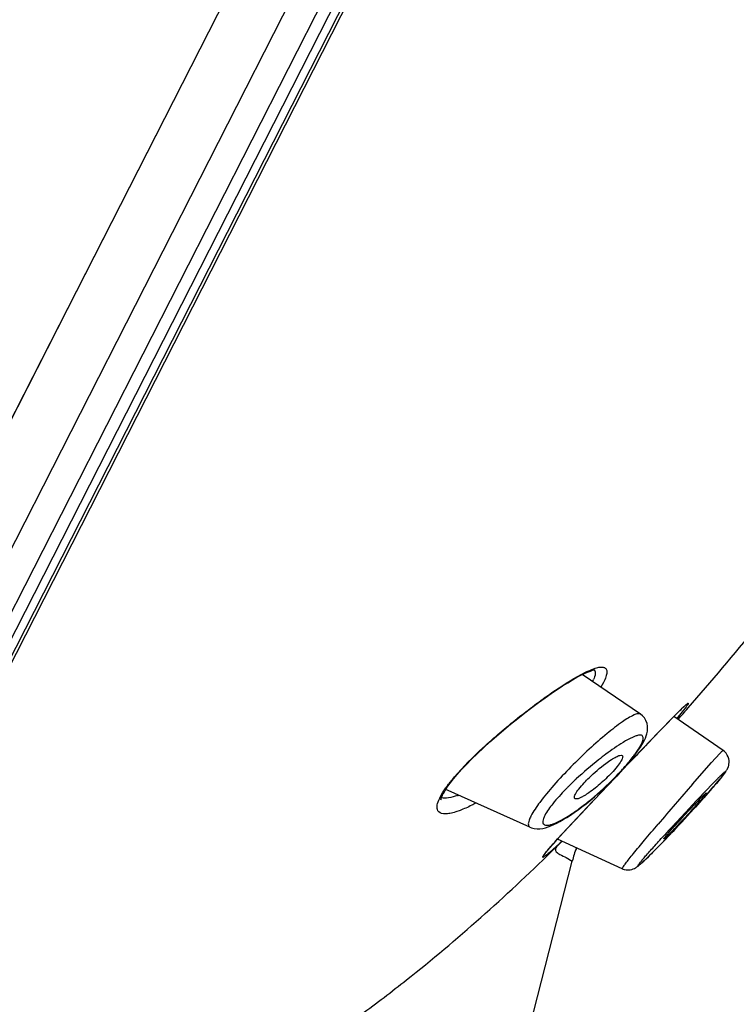
# Model space of a CAD drawing. Units: millimetres. Extents: x 72 to 8628, y -1389 to 626.
# Drawn here: x 6647 to 6663, y 310 to 331 of the extents above; entities that cross this region are included whole.
import ezdxf

# ---------------------------------------------------------------- set-up
doc = ezdxf.new("R2010")
doc.units = ezdxf.units.MM
doc.header["$MEASUREMENT"] = 0
doc.layers.add('Dimensions', color=7, linetype='Continuous')
doc.styles.get("Standard").update_dxf_attribs({"font": 'helr45w.ttf'})
doc.dimstyles.get("Standard").update_dxf_attribs({"dimscale": 10, "dimtxt": 2.5, "dimasz": 0.8, "dimexe": 1, "dimexo": 1, "dimgap": 1, "dimtad": 2, "dimtih": 1, "dimtoh": 1, "dimdec": 0, "dimzin": 0, "dimdsep": 46, "dimtxsty": 'Standard', "dimblk": 'DOT', "dimcen": 2, "dimclrd": 1, "dimclre": 1, "dimclrt": 1, "dimadec": 0, "dimazin": 0, "dimtfac": 1, "dimtdec": 0, "dimtofl": 0, "dimtmove": 0, "dimatfit": 3, "dimfxl": 1, "dimtolj": 1, "dimtzin": 0, "dimarcsym": 0})

# ---------------------------------------------------------------- blocks, each defined once
blk = doc.blocks.new('_Dot')
at = {"color": 0, "linetype": 'ByBlock', "lineweight": -2}
blk.add_line((-0.5, 0), (-1, 0), dxfattribs=at)
at = {"color": 0, "linetype": 'ByBlock', "const_width": 0.5}
blk.add_lwpolyline([(-0.25, 0, 1), (0.25, 0, 1)], format="xyb", close=True, dxfattribs=at)
blk = doc.blocks.new('*D18')
at = {"layer": 'Dimensions', "color": 1, "lineweight": -2, "transparency": 16777216}
for p, q in [((6684.18, 411.967), (6748.887, 411.967)), ((6738.887, 403.967), (6738.887, 160.344)), ((6640.138, 152.344), (6748.887, 152.344))]:
    blk.add_line(p, q, dxfattribs=at)
at = {"layer": 'Dimensions', "color": 1, "lineweight": -2, "transparency": 16777216, "xscale": 8, "yscale": 8, "zscale": 8}
for p, rotation in [((6738.887, 411.967), 90), ((6738.887, 152.344), 270)]:
    blk.add_blockref('_Dot', p, dxfattribs=dict(at, rotation=rotation))
at = {"layer": 'Dimensions', "color": 1, "transparency": 16777216, "insert": (6776.846, 282.155), "char_height": 25, "attachment_point": 5}
blk.add_mtext('\\A1;260', dxfattribs=at)

msp = doc.modelspace()

# ---------------------------------------------------------------- linework, layer by layer
at = {"linetype": 'Continuous'}
for p, q in [((6689.218, 405.332), (6643.352, 315.319)), ((6690.887, 403.92), (6641.002, 306.016)), ((6690.545, 403.809), (6640.891, 306.358)), ((6691.038, 403.843), (6641.301, 306.229)), ((6691.092, 403.805), (6641.363, 306.208)), ((6642.298, 310.478), (6689.794, 403.694)), ((6641.23, 308.382), (6689.207, 402.541)), ((6676.766, 380.893), (6648.342, 325.109)), ((6648.342, 325.109), (6645.789, 320.1)), ((6660.59, 316.462), (6659.345, 317.307)), ((6659.588, 317.423), (6659.604, 317.407)), ((6659.799, 317.135), (6659.744, 317.036)), ((6660.59, 316.462), (6660.59, 316.462)), ((6661.25, 316.356), (6661.483, 316.589)), ((6661.255, 316.361), (6661.315, 316.422)), ((6662.355, 315.685), (6661.302, 316.409)), ((6661.315, 316.422), (6661.369, 316.476)), ((6661.484, 316.51), (6661.361, 316.36)), ((6661.369, 316.476), (6661.401, 316.508)), ((6661.401, 316.508), (6661.431, 316.537)), ((6661.431, 316.537), (6661.458, 316.563)), ((6660.85, 315.944), (6661.25, 316.356)), ((6661.066, 316.168), (6661.166, 316.27)), ((6661.166, 316.27), (6661.255, 316.361)), ((6660.466, 315.985), (6660.327, 315.92)), ((6660.776, 315.866), (6660.928, 316.025)), ((6660.928, 316.025), (6661.066, 316.168)), ((6660.576, 315.656), (6660.776, 315.866)), ((6660.322, 315.39), (6660.576, 315.656)), ((6662.109, 315.43), (6662.287, 315.624)), ((6660.013, 315.064), (6660.322, 315.39)), ((6660.159, 315.219), (6660.453, 315.528)), ((6660.234, 315.303), (6660.316, 315.396)), ((6660.316, 315.396), (6660.393, 315.488)), ((6661.703, 314.967), (6662.109, 315.43)), ((6660.148, 315.21), (6660.234, 315.303)), ((6662.347, 315.146), (6662.213, 314.982)), ((6662.408, 315.23), (6662.347, 315.146)), ((6662.41, 315.238), (6662.408, 315.23)), ((6656.464, 314.904), (6656.524, 314.986)), ((6659.736, 314.772), (6660.013, 315.064)), ((6661.668, 314.485), (6662.139, 314.981)), ((6662.148, 314.906), (6662.203, 314.97)), ((6662.203, 314.97), (6662.252, 315.028)), ((6662.252, 315.028), (6662.294, 315.079)), ((6656.311, 314.688), (6656.365, 314.783)), ((6656.358, 314.725), (6656.371, 314.751)), ((6656.365, 314.783), (6656.433, 314.886)), ((6658.23, 314.045), (6656.42, 314.857)), ((6659.506, 314.528), (6659.736, 314.772)), ((6661.951, 314.68), (6662.022, 314.76)), ((6661.998, 314.778), (6661.997, 314.774)), ((6662.022, 314.76), (6662.087, 314.835)), ((6662.087, 314.835), (6662.148, 314.906)), ((6658.822, 313.794), (6659.559, 314.585)), ((6659.324, 314.334), (6659.506, 314.528)), ((6661.72, 314.422), (6661.838, 314.553)), ((6661.838, 314.553), (6661.951, 314.68)), ((6656.736, 314.404), (6656.644, 314.371)), ((6659.188, 314.189), (6659.324, 314.334)), ((6661.598, 314.288), (6661.72, 314.422)), ((6659.063, 314.055), (6659.188, 314.189)), ((6661.357, 314.029), (6661.476, 314.156)), ((6661.476, 314.156), (6661.598, 314.288)), ((6658.23, 314.045), (6658.23, 314.045)), ((6658.875, 313.851), (6658.95, 313.934)), ((6658.95, 313.934), (6659.063, 314.055)), ((6661.136, 313.796), (6661.243, 313.909)), ((6661.243, 313.909), (6661.357, 314.029)), ((6658.861, 313.7), (6658.65, 313.509)), ((6658.677, 313.631), (6658.71, 313.668)), ((6658.71, 313.668), (6658.746, 313.708)), ((6658.746, 313.708), (6658.807, 313.776)), ((6658.807, 313.776), (6658.875, 313.851)), ((6660.201, 313.16), (6658.819, 313.789)), ((6660.973, 313.629), (6661.036, 313.693)), ((6661.036, 313.693), (6661.136, 313.796)), ((6661.092, 313.798), (6661.093, 313.803)), ((6658.622, 313.566), (6658.648, 313.597)), ((6658.648, 313.597), (6658.677, 313.631)), ((6660.76, 313.416), (6660.808, 313.463)), ((6660.808, 313.463), (6660.859, 313.514)), ((6660.859, 313.514), (6660.915, 313.569)), ((6660.915, 313.569), (6660.973, 313.629)), ((6657.413, 306.588), (6659.133, 313.323)), ((6659.006, 313.396), (6659.133, 313.323)), ((6660.201, 313.16), (6660.204, 313.171))]:
    msp.add_line(p, q, dxfattribs=at)
for points in [[(6656.524, 314.986), (6656.594, 315.076), (6656.676, 315.173), (6656.768, 315.276), (6656.871, 315.386), (6656.983, 315.5), (6657.106, 315.619), (6657.236, 315.742), (6657.374, 315.867), (6657.518, 315.994), (6657.666, 316.121), (6657.816, 316.246), (6657.968, 316.369), (6658.119, 316.487), (6658.267, 316.601), (6658.412, 316.709), (6658.552, 316.809), (6658.684, 316.902), (6658.81, 316.988), (6658.928, 317.065), (6659.039, 317.134), (6659.141, 317.196), (6659.235, 317.249), (6659.32, 317.294), (6659.397, 317.332), (6659.463, 317.361), (6659.521, 317.383), (6659.568, 317.398), (6659.601, 317.406), (6659.61, 317.407)], [(6661.458, 316.563), (6661.482, 316.586), (6661.493, 316.597), (6661.503, 316.606), (6661.512, 316.615), (6661.521, 316.623), (6661.529, 316.63), (6661.536, 316.636), (6661.542, 316.642), (6661.547, 316.646), (6661.549, 316.648)], [(6660.744, 316.148), (6660.742, 316.204), (6660.731, 316.263), (6660.709, 316.324), (6660.675, 316.38), (6660.632, 316.429), (6660.59, 316.462)], [(6660.697, 315.951), (6660.714, 315.997), (6660.728, 316.044), (6660.739, 316.095), (6660.744, 316.148)], [(6660.393, 315.488), (6660.465, 315.579), (6660.53, 315.667), (6660.589, 315.754), (6660.641, 315.839), (6660.669, 315.891)], [(6660.666, 315.886), (6660.676, 315.905), (6660.697, 315.951)], [(6662.477, 315.364), (6662.483, 315.396), (6662.486, 315.431), (6662.484, 315.469), (6662.477, 315.508), (6662.465, 315.548), (6662.445, 315.588), (6662.419, 315.626), (6662.387, 315.66), (6662.355, 315.685)], [(6662.451, 315.292), (6662.46, 315.311), (6662.469, 315.335), (6662.477, 315.364)], [(6659.516, 314.619), (6659.606, 314.694), (6659.697, 314.773), (6659.788, 314.855), (6659.88, 314.941), (6659.971, 315.028), (6660.06, 315.118), (6660.148, 315.21)], [(6662.294, 315.079), (6662.313, 315.102), (6662.331, 315.124), (6662.347, 315.144), (6662.361, 315.162), (6662.374, 315.179), (6662.386, 315.195), (6662.397, 315.209), (6662.407, 315.223), (6662.416, 315.236), (6662.425, 315.249), (6662.433, 315.262), (6662.442, 315.277), (6662.452, 315.294)], [(6656.324, 314.642), (6656.326, 314.635), (6656.327, 314.628), (6656.328, 314.634), (6656.331, 314.651), (6656.34, 314.682), (6656.358, 314.725)], [(6656.372, 314.753), (6656.38, 314.768), (6656.416, 314.831), (6656.464, 314.904)], [(6658.872, 314.167), (6658.943, 314.208), (6659.018, 314.253), (6659.095, 314.303), (6659.175, 314.358), (6659.257, 314.417), (6659.342, 314.48), (6659.428, 314.547), (6659.516, 314.619)], [(6658.381, 314.011), (6658.443, 314.012), (6658.503, 314.021), (6658.561, 314.034), (6658.619, 314.052), (6658.679, 314.074), (6658.74, 314.101), (6658.805, 314.132), (6658.872, 314.167)], [(6658.23, 314.045), (6658.26, 314.033), (6658.32, 314.018), (6658.381, 314.011)], [(6658.542, 313.465), (6658.542, 313.466), (6658.545, 313.47), (6658.548, 313.475), (6658.553, 313.481), (6658.558, 313.488), (6658.565, 313.497), (6658.572, 313.506), (6658.58, 313.516), (6658.589, 313.527), (6658.599, 313.539), (6658.61, 313.552), (6658.622, 313.566)], [(6660.201, 313.16), (6660.246, 313.143), (6660.289, 313.135), (6660.33, 313.133), (6660.37, 313.136), (6660.405, 313.143), (6660.436, 313.153), (6660.463, 313.165), (6660.485, 313.176), (6660.503, 313.187), (6660.517, 313.197), (6660.53, 313.207), (6660.543, 313.216), (6660.554, 313.226), (6660.567, 313.236), (6660.58, 313.247), (6660.593, 313.259), (6660.608, 313.272), (6660.624, 313.286), (6660.64, 313.301), (6660.658, 313.318), (6660.676, 313.335), (6660.696, 313.354), (6660.716, 313.373), (6660.76, 313.416)]]:
    msp.add_lwpolyline(points, dxfattribs=at)
for centre, radius, start, end in [((9337.72, -1006.37), 3018.212, 151.984145, 154.007835), ((6608.084, 363.194), 70.97, 318.95724, 320.78344), ((6658.787, 317.534), 0.87, 334.1975, 337.3679), ((6612.861, 359.084), 64.668, 318.63248, 318.92496), ((6787.534, 194.568), 175.444, 136.22579, 136.41358), ((6854.039, 131.038), 267.417, 136.46951, 136.65641), ((6663.905, 310.027), 6.887, 132.857, 134.9036), ((6750.978, 237.69), 118.075, 139.12019, 139.66855), ((6656.119, 316.43), 1.799, 288.3087, 288.9851), ((6663.336, 310.6), 6.08, 134.9181, 135.5938), ((6657.132, 314.268), 0.922, 153.8149, 155.3306), ((6657.211, 314.229), 1.01, 152.9985, 153.8252), ((6721.62, 258.258), 82.193, 136.83692, 137.21696), ((6639.007, 335.019), 30.661, 316.9079, 317.9237), ((6708.181, 270.689), 63.887, 137.21228, 137.44894), ((6641.635, 332.553), 27.057, 315.8226, 316.9184), ((6626.102, 346.935), 46.672, 314.4925, 314.674), ((6649.802, 323.393), 13.267, 313.0619, 313.3586), ((6656.329, 316.2), 3.554, 310.5461, 310.7807), ((6626.499, 346.531), 46.106, 314.283, 314.4919), ((6662.239, 312.53), 3.205, 160.381, 165.6794), ((6662.221, 312.544), 3.175, 160.5109, 161.4389)]:
    msp.add_arc(centre, radius, start, end, dxfattribs=at)
for points, knots in [([(6659.326, 317.311), (6659.379, 317.339), (6659.476, 317.387), (6659.612, 317.442), (6659.721, 317.468), (6659.807, 317.471), (6659.869, 317.427), (6659.878, 317.346), (6659.852, 317.248), (6659.82, 317.176), (6659.799, 317.135)], [0, 0, 0, 0, 0.20338, 0.36946, 0.4965, 0.586831, 0.654537, 0.732226, 0.84495, 1, 1, 1, 1]), ([(6656.616, 315.119), (6656.805, 315.34), (6657.243, 315.773), (6657.944, 316.369), (6658.645, 316.894), (6659.109, 317.196), (6659.326, 317.311)], [0, 0, 0, 0, 0.249367, 0.526595, 0.788932, 1, 1, 1, 1]), ([(6659.604, 317.407), (6659.622, 317.385), (6659.632, 317.306), (6659.607, 317.239), (6659.59, 317.199)], [0, 0, 0, 0, 0.39149, 1, 1, 1, 1]), ([(6661.483, 316.589), (6661.505, 316.609), (6661.538, 316.641), (6661.58, 316.678), (6661.6, 316.691), (6661.61, 316.697), (6661.613, 316.687), (6661.609, 316.683), (6661.608, 316.68)], [0, 0, 0, 0, 0.482152, 0.786508, 0.870869, 0.91205, 0.937243, 1, 1, 1, 1]), ([(6661.608, 316.68), (6661.596, 316.658), (6661.554, 316.601), (6661.512, 316.546), (6661.484, 316.51)], [0, 0, 0, 0, 0.353079, 1, 1, 1, 1]), ([(6660.59, 316.462), (6660.575, 316.472), (6660.523, 316.472), (6660.392, 316.421), (6660.168, 316.277), (6659.852, 316.03), (6659.485, 315.707), (6659.105, 315.339), (6658.749, 314.961), (6658.46, 314.613), (6658.304, 314.387), (6658.251, 314.283)], [0, 0, 0, 0, 0.016462, 0.043324, 0.131499, 0.259218, 0.414244, 0.58229, 0.747398, 0.89222, 1, 1, 1, 1]), ([(6660.605, 315.811), (6660.615, 315.832), (6660.632, 315.869), (6660.651, 315.928), (6660.652, 315.988), (6660.61, 316.013), (6660.571, 316.014), (6660.522, 316.005), (6660.486, 315.993), (6660.466, 315.985)], [0, 0, 0, 0, 0.18433, 0.32935, 0.515369, 0.595007, 0.696147, 0.830129, 1, 1, 1, 1]), ([(6660.327, 315.92), (6660.291, 315.9), (6660.128, 315.805), (6659.973, 315.696), (6659.854, 315.607)], [0, 0, 0, 0, 0.213212, 1, 1, 1, 1]), ([(6660.436, 315.554), (6660.454, 315.578), (6660.515, 315.66), (6660.572, 315.746), (6660.605, 315.811)], [0, 0, 0, 0, 0.289286, 1, 1, 1, 1]), ([(6659.854, 315.607), (6659.802, 315.568), (6659.584, 315.399), (6659.374, 315.219), (6659.22, 315.076)], [0, 0, 0, 0, 0.239045, 1, 1, 1, 1]), ([(6659.849, 315.406), (6659.888, 315.435), (6659.961, 315.486), (6660.064, 315.547), (6660.138, 315.58), (6660.187, 315.587), (6660.2, 315.578)], [0, 0, 0, 0, 0.370695, 0.670658, 0.882068, 1, 1, 1, 1]), ([(6660.2, 315.578), (6660.205, 315.575), (6660.214, 315.561), (6660.209, 315.525), (6660.198, 315.5), (6660.19, 315.485)], [0, 0, 0, 0, 0.158989, 0.486754, 1, 1, 1, 1]), ([(6660.193, 315.266), (6660.216, 315.291), (6660.299, 315.384), (6660.38, 315.481), (6660.436, 315.554)], [0, 0, 0, 0, 0.266666, 1, 1, 1, 1]), ([(6662.287, 315.624), (6662.296, 315.633), (6662.311, 315.649), (6662.333, 315.67), (6662.345, 315.679), (6662.353, 315.686), (6662.355, 315.685)], [0, 0, 0, 0, 0.426333, 0.735511, 0.92542, 1, 1, 1, 1]), ([(6659.388, 314.994), (6659.423, 315.032), (6659.568, 315.178), (6659.724, 315.313), (6659.849, 315.406)], [0, 0, 0, 0, 0.247819, 1, 1, 1, 1]), ([(6660.19, 315.485), (6660.17, 315.446), (6660.111, 315.361), (6660.045, 315.283), (6660.006, 315.239)], [0, 0, 0, 0, 0.427558, 1, 1, 1, 1]), ([(6660.006, 315.239), (6659.927, 315.152), (6659.762, 314.991), (6659.582, 314.846), (6659.49, 314.782)], [0, 0, 0, 0, 0.513341, 1, 1, 1, 1]), ([(6659.542, 314.647), (6659.717, 314.792), (6659.937, 314.995), (6660.144, 315.212), (6660.193, 315.266)], [0, 0, 0, 0, 0.755795, 1, 1, 1, 1]), ([(6662.139, 314.981), (6662.176, 315.019), (6662.228, 315.073), (6662.294, 315.138), (6662.333, 315.176), (6662.363, 315.204), (6662.387, 315.225), (6662.398, 315.234), (6662.409, 315.24), (6662.41, 315.238)], [0, 0, 0, 0, 0.426006, 0.598739, 0.742174, 0.854791, 0.935448, 0.983326, 1, 1, 1, 1]), ([(6656.433, 314.886), (6656.446, 314.904), (6656.505, 314.984), (6656.567, 315.061), (6656.616, 315.119)], [0, 0, 0, 0, 0.232468, 1, 1, 1, 1]), ([(6659.201, 314.75), (6659.221, 314.789), (6659.281, 314.874), (6659.348, 314.951), (6659.388, 314.994)], [0, 0, 0, 0, 0.427415, 1, 1, 1, 1]), ([(6662.213, 314.982), (6662.182, 314.945), (6662.035, 314.773), (6661.884, 314.604), (6661.765, 314.472)], [0, 0, 0, 0, 0.212467, 1, 1, 1, 1]), ([(6656.684, 314.722), (6656.62, 314.701), (6656.506, 314.67), (6656.386, 314.661), (6656.337, 314.67)], [0, 0, 0, 0, 0.573163, 1, 1, 1, 1]), ([(6658.993, 314.855), (6658.897, 314.757), (6658.736, 314.581), (6658.593, 314.387), (6658.546, 314.297)], [0, 0, 0, 0, 0.574527, 1, 1, 1, 1]), ([(6659.197, 314.653), (6659.191, 314.655), (6659.181, 314.665), (6659.178, 314.689), (6659.185, 314.717), (6659.195, 314.738), (6659.201, 314.75)], [0, 0, 0, 0, 0.168414, 0.364034, 0.636108, 1, 1, 1, 1]), ([(6659.49, 314.782), (6659.458, 314.759), (6659.398, 314.721), (6659.315, 314.676), (6659.25, 314.651), (6659.21, 314.647), (6659.197, 314.653)], [0, 0, 0, 0, 0.359742, 0.652606, 0.866852, 1, 1, 1, 1]), ([(6661.997, 314.774), (6661.993, 314.766), (6661.977, 314.746), (6661.948, 314.708), (6661.903, 314.655), (6661.821, 314.56), (6661.699, 314.422), (6661.567, 314.278), (6661.456, 314.16), (6661.376, 314.075), (6661.302, 313.998), (6661.236, 313.93), (6661.18, 313.875), (6661.142, 313.838), (6661.118, 313.817), (6661.106, 313.806), (6661.098, 313.801), (6661.093, 313.798), (6661.092, 313.798)], [0, 0, 0, 0, 0.019602, 0.056483, 0.109238, 0.175656, 0.339064, 0.523329, 0.6156, 0.703923, 0.785335, 0.857041, 0.916392, 0.961099, 0.977365, 0.989286, 0.996792, 1, 1, 1, 1]), ([(6661.093, 313.803), (6661.097, 313.81), (6661.112, 313.83), (6661.143, 313.868), (6661.188, 313.921), (6661.271, 314.016), (6661.395, 314.152), (6661.528, 314.297), (6661.638, 314.415), (6661.718, 314.5), (6661.792, 314.578), (6661.857, 314.646), (6661.912, 314.701), (6661.95, 314.738), (6661.973, 314.76), (6661.985, 314.77), (6661.992, 314.775), (6661.997, 314.779), (6661.998, 314.778)], [0, 0, 0, 0, 0.019673, 0.056729, 0.109733, 0.176433, 0.340375, 0.525075, 0.617511, 0.705934, 0.787345, 0.858916, 0.91798, 0.96225, 0.978253, 0.989888, 0.997092, 1, 1, 1, 1]), ([(6656.28, 314.377), (6656.268, 314.39), (6656.242, 314.436), (6656.246, 314.537), (6656.275, 314.611), (6656.294, 314.653)], [0, 0, 0, 0, 0.184117, 0.522742, 1, 1, 1, 1]), ([(6657.076, 314.563), (6657.046, 314.546), (6656.935, 314.488), (6656.821, 314.436), (6656.736, 314.404)], [0, 0, 0, 0, 0.272829, 1, 1, 1, 1]), ([(6658.546, 314.297), (6658.536, 314.276), (6658.518, 314.237), (6658.504, 314.183), (6658.503, 314.138), (6658.531, 314.091), (6658.597, 314.084), (6658.664, 314.097), (6658.764, 314.129), (6658.91, 314.199), (6659.104, 314.316), (6659.32, 314.468), (6659.467, 314.585), (6659.542, 314.647)], [0, 0, 0, 0, 0.051026, 0.090926, 0.120988, 0.14533, 0.202508, 0.244495, 0.296358, 0.428502, 0.594291, 0.787221, 1, 1, 1, 1]), ([(6656.644, 314.371), (6656.603, 314.359), (6656.528, 314.34), (6656.406, 314.325), (6656.314, 314.342), (6656.28, 314.377)], [0, 0, 0, 0, 0.338128, 0.614269, 1, 1, 1, 1]), ([(6658.251, 314.283), (6658.236, 314.254), (6658.215, 314.207), (6658.196, 314.144), (6658.193, 314.099), (6658.203, 314.064), (6658.221, 314.05), (6658.23, 314.045)], [0, 0, 0, 0, 0.374012, 0.590988, 0.75683, 0.884014, 1, 1, 1, 1]), ([(6660.204, 313.171), (6660.211, 313.184), (6660.236, 313.219), (6660.284, 313.285), (6660.356, 313.375), (6660.489, 313.539), (6660.695, 313.787), (6660.871, 313.995), (6660.968, 314.109)], [0, 0, 0, 0, 0.038172, 0.105912, 0.201684, 0.323038, 0.630494, 1, 1, 1, 1]), ([(6660.542, 313.233), (6660.547, 313.243), (6660.566, 313.268), (6660.602, 313.314), (6660.655, 313.377), (6660.755, 313.492), (6660.91, 313.666), (6661.044, 313.812), (6661.117, 313.892)], [0, 0, 0, 0, 0.038748, 0.106326, 0.201434, 0.321881, 0.62806, 1, 1, 1, 1]), ([(6658.505, 313.417), (6658.514, 313.434), (6658.547, 313.477), (6658.611, 313.557), (6658.707, 313.666), (6658.781, 313.748), (6658.822, 313.794)], [0, 0, 0, 0, 0.119047, 0.328884, 0.625041, 1, 1, 1, 1]), ([(6661.04, 313.697), (6661.003, 313.659), (6660.931, 313.586), (6660.829, 313.484), (6660.74, 313.396), (6660.666, 313.326), (6660.614, 313.278), (6660.581, 313.251), (6660.564, 313.236), (6660.552, 313.229), (6660.544, 313.222), (6660.537, 313.226), (6660.541, 313.231), (6660.542, 313.233)], [0, 0, 0, 0, 0.231322, 0.438964, 0.618493, 0.76586, 0.877592, 0.919203, 0.950942, 0.972612, 0.984386, 0.989016, 1, 1, 1, 1]), ([(6654.625, 310.046), (6654.952, 310.286), (6656.371, 311.369), (6657.704, 312.562), (6658.69, 313.524)], [0, 0, 0, 0, 0.227592, 1, 1, 1, 1]), ([(6658.639, 313.499), (6658.617, 313.48), (6658.58, 313.45), (6658.536, 313.416), (6658.515, 313.404), (6658.503, 313.399), (6658.5, 313.409), (6658.503, 313.413), (6658.505, 313.417)], [0, 0, 0, 0, 0.476979, 0.780737, 0.866642, 0.910898, 0.938425, 1, 1, 1, 1]), ([(6658.81, 313.641), (6658.8, 313.63), (6658.785, 313.609), (6658.77, 313.576), (6658.774, 313.544), (6658.794, 313.517), (6658.828, 313.491), (6658.899, 313.449), (6658.961, 313.419), (6659.006, 313.396)], [0, 0, 0, 0, 0.119661, 0.204585, 0.27536, 0.3559, 0.462335, 0.602557, 1, 1, 1, 1])]:
    msp.add_open_spline(points, degree=3, knots=knots, dxfattribs=at)

# ---------------------------------------------------------------- dimensions: what is measured, and where the dimension line sits
at = {"layer": 'Dimensions'}
dim = msp.add_linear_dim(base=(6738.887, 152.344), p1=(6674.18, 411.967), p2=(6630.138, 152.344), angle=90, dimstyle='Standard', dxfattribs=at)
dim.commit()
dim.dimension.update_dxf_attribs({"geometry": '*D18', "text_midpoint": (6776.846, 282.155)})

doc.saveas('drawing.dxf')
